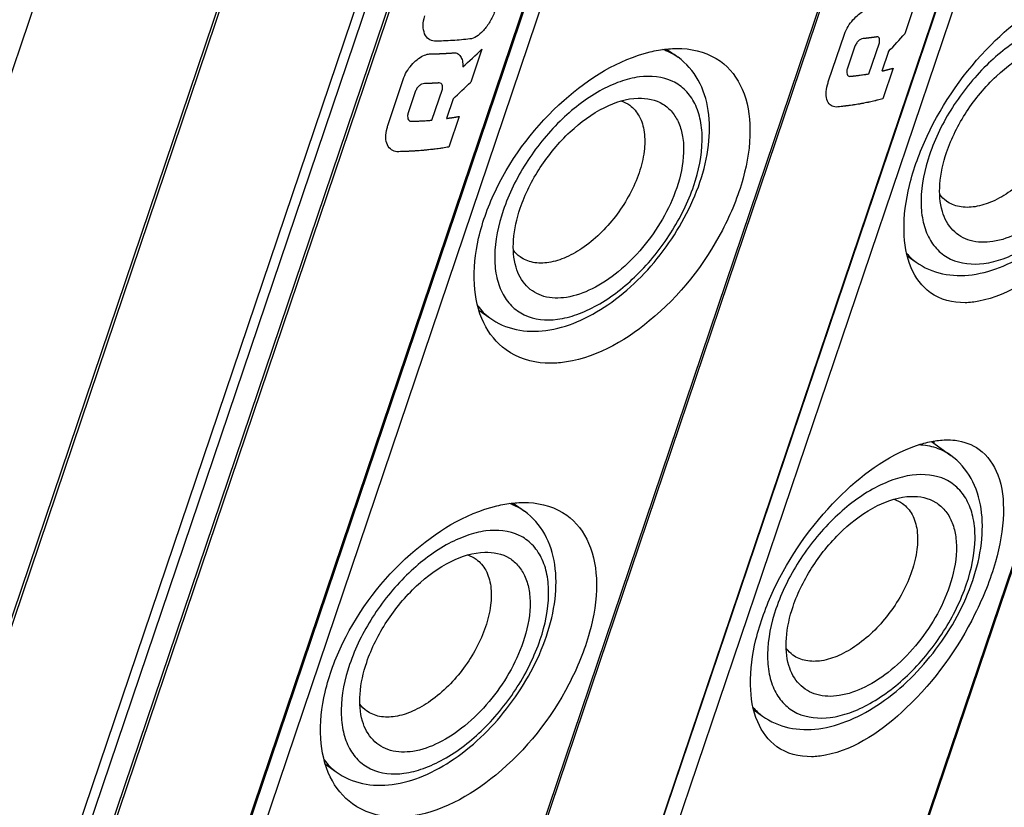
# Model space of a CAD drawing. Units: millimetres. Extents: x -3934 to -2884, y 558 to 1301.
# Drawn here: x -2999 to -2966, y 1134 to 1161 of the extents above; entities that cross this region are included whole.
import ezdxf

# ---------------------------------------------------------------- set-up
doc = ezdxf.new("R2010")
doc.units = ezdxf.units.MM
doc.layers.add('_26_DATUM_AXIS', color=7, linetype='Continuous')
doc.layers.add('_31_COSMETIC', color=7, linetype='Continuous')

msp = doc.modelspace()

# ---------------------------------------------------------------- linework, layer by layer
at = {"color": 7}
for p, q in [((-3119.9222, 803.7358), (-2989.0304, 1190.6878)), ((-2949.6451, 1188.8891), (-3081.1271, 800.1921)), ((-3115.1717, 799.125), (-2983.6897, 1187.822)), ((-2959.1412, 1187.7206), (-3090.7708, 798.5873)), ((-2959.2563, 1187.3212), (-3090.7384, 798.6242)), ((-3095.0037, 797.72), (-2963.5217, 1186.417)), ((-2973.856, 1185.9849), (-3105.4856, 796.8516)), ((-2973.952, 1185.5765), (-3105.4341, 796.8794)), ((-3110.2074, 796.3349), (-2978.7254, 1185.0319))]:
    msp.add_line(p, q, dxfattribs=at)
at = {"color": 9}
for p, q in [((-2949.6983, 1188.8522), (-3081.1804, 800.1552)), ((-3115.1065, 799.0225), (-2983.6245, 1187.7195)), ((-2958.7653, 1187.0821), (-3090.2473, 798.3851)), ((-3095.0882, 797.6721), (-2963.6061, 1186.3691)), ((-3111.4017, 796.3445), (-2979.9197, 1185.0415)), ((-2973.4827, 1185.3348), (-3104.9648, 796.6377)), ((-3111.0834, 796.2451), (-2979.6013, 1184.9421)), ((-3110.3144, 796.2849), (-2978.8324, 1184.9819))]:
    msp.add_line(p, q, dxfattribs=at)
at = {"color": 7}
msp.add_arc((-2969.0136, 1146.505), 0.8731, 354.93837, 359.79555, dxfattribs=at)
for points, knots in [([(-2968.2716, 1151.5812), (-2968.56, 1151.7896), (-2969.0442, 1152.4655), (-2969.2427, 1153.7859), (-2969.0271, 1155.3353), (-2968.1914, 1157.5926), (-2966.4698, 1160.0446), (-2964.5166, 1161.5313), (-2963.4868, 1161.8844)], [0, 0, 0, 0, 0.0834268, 0.1841062, 0.3064941, 0.4467739, 0.7447779, 1, 1, 1, 1]), ([(-2961.3451, 1161.7513), (-2961.054, 1161.541), (-2960.5778, 1160.8233), (-2960.4557, 1159.4376), (-2960.7557, 1157.81), (-2961.7072, 1155.4558), (-2963.4799, 1152.9666), (-2965.5603, 1151.4943), (-2966.6093, 1151.2902)], [0, 0, 0, 0, 0.0816452, 0.183279, 0.3097236, 0.4552064, 0.7569899, 1, 1, 1, 1]), ([(-2967.7166, 1156.3742), (-2967.5506, 1156.8649), (-2967.0733, 1157.8121), (-2966.0849, 1158.9993), (-2964.9423, 1159.8481), (-2964.0746, 1160.1323), (-2963.6778, 1160.1442)], [0, 0, 0, 0, 0.2685817, 0.5433634, 0.7941224, 1, 1, 1, 1]), ([(-2982.7914, 1149.6228), (-2983.1141, 1149.8561), (-2983.6681, 1150.5567), (-2983.9591, 1151.94), (-2983.7798, 1153.5299), (-2982.9339, 1155.7946), (-2981.0749, 1158.2198), (-2978.9526, 1159.5506), (-2977.8576, 1159.8175)], [0, 0, 0, 0, 0.0909748, 0.1944185, 0.3154452, 0.4520356, 0.7424545, 1, 1, 1, 1]), ([(-2977.2954, 1159.9164), (-2977.1222, 1159.9345), (-2976.488, 1159.9596), (-2975.8318, 1159.769), (-2975.4575, 1159.4985)], [0, 0, 0, 0, 0.2738786, 1, 1, 1, 1]), ([(-2975.4575, 1159.4985), (-2975.1306, 1159.2622), (-2974.5786, 1158.5212), (-2974.3622, 1157.0661), (-2974.6325, 1155.4007), (-2975.6051, 1153.0469), (-2977.5396, 1150.5819), (-2979.8133, 1149.3007), (-2980.9255, 1149.1847)], [0, 0, 0, 0, 0.0892436, 0.1931666, 0.3175022, 0.4585721, 0.7525818, 1, 1, 1, 1]), ([(-2976.1554, 1155.3629), (-2976.0163, 1155.7741), (-2975.8192, 1156.5864), (-2975.809, 1157.7923), (-2976.1407, 1158.8714), (-2976.6233, 1159.4306), (-2976.905, 1159.6342)], [0, 0, 0, 0, 0.2818381, 0.538398, 0.7742858, 1, 1, 1, 1]), ([(-2982.3064, 1154.4665), (-2982.1404, 1154.9571), (-2981.6631, 1155.9043), (-2980.6747, 1157.0916), (-2979.5321, 1157.9403), (-2978.6644, 1158.2245), (-2978.2675, 1158.2364)], [0, 0, 0, 0, 0.2685817, 0.5433634, 0.7941224, 1, 1, 1, 1]), ([(-2978.2675, 1158.2364), (-2977.9777, 1158.2451), (-2977.5248, 1158.1516), (-2977.0855, 1157.7655), (-2976.8553, 1157.3762), (-2976.7271, 1156.9025), (-2976.6895, 1156.147), (-2976.8189, 1155.5575), (-2976.9511, 1155.1667)], [0, 0, 0, 0, 0.2184533, 0.3230741, 0.4331703, 0.5542495, 0.6892114, 1, 1, 1, 1]), ([(-2978.5597, 1157.9923), (-2978.4245, 1157.8946), (-2978.1877, 1157.6114), (-2978.0291, 1157.0475), (-2978.0434, 1156.3832), (-2978.157, 1155.9235), (-2978.2373, 1155.6862)], [0, 0, 0, 0, 0.2022304, 0.4300673, 0.6961883, 1, 1, 1, 1]), ([(-2963.6475, 1157.594), (-2963.8188, 1157.0876), (-2964.3387, 1156.137), (-2965.2639, 1155.1908), (-2966.1085, 1154.6922), (-2966.7074, 1154.4981), (-2967.2641, 1154.4865), (-2967.5896, 1154.6196), (-2967.7192, 1154.7133)], [0, 0, 0, 0, 0.2892537, 0.5763561, 0.704433, 0.8167425, 0.913479, 1, 1, 1, 1]), ([(-2968.7593, 1152.6272), (-2968.4939, 1152.4353), (-2967.859, 1152.1616), (-2966.804, 1152.1473), (-2965.7276, 1152.4649), (-2964.2814, 1153.2823), (-2962.7187, 1154.8471), (-2961.8507, 1156.4277), (-2961.5656, 1157.2707)], [0, 0, 0, 0, 0.1020705, 0.2082011, 0.3226841, 0.447884, 0.7226515, 1, 1, 1, 1]), ([(-2962.3613, 1157.0745), (-2962.6126, 1156.3315), (-2963.2263, 1155.2881), (-2964.3112, 1154.1992), (-2965.1952, 1153.6051), (-2966.0738, 1153.2885), (-2966.896, 1153.2917), (-2967.5615, 1153.6805), (-2967.7894, 1154.1244), (-2967.8593, 1154.3592)], [0, 0, 0, 0, 0.3047999, 0.4567661, 0.5956002, 0.7151714, 0.8152441, 0.904809, 1, 1, 1, 1]), ([(-2967.8593, 1154.3592), (-2967.948, 1154.6575), (-2967.9899, 1155.3546), (-2967.835, 1156.024), (-2967.7166, 1156.3742)], [0, 0, 0, 0, 0.457123, 1, 1, 1, 1]), ([(-2983.3491, 1150.7194), (-2983.0837, 1150.5275), (-2982.4488, 1150.2538), (-2981.3937, 1150.2396), (-2980.3174, 1150.5571), (-2978.8712, 1151.3745), (-2977.3085, 1152.9394), (-2976.4405, 1154.5199), (-2976.1554, 1155.3629)], [0, 0, 0, 0, 0.1020705, 0.2082011, 0.3226841, 0.447884, 0.7226515, 1, 1, 1, 1]), ([(-2978.2373, 1155.6862), (-2978.4086, 1155.1798), (-2978.9285, 1154.2292), (-2979.8537, 1153.283), (-2980.6983, 1152.7845), (-2981.2972, 1152.5904), (-2981.8539, 1152.5787), (-2982.1794, 1152.7118), (-2982.309, 1152.8055)], [0, 0, 0, 0, 0.2892537, 0.5763561, 0.704433, 0.8167425, 0.913479, 1, 1, 1, 1]), ([(-2976.9511, 1155.1667), (-2977.2024, 1154.4238), (-2977.8161, 1153.3803), (-2978.901, 1152.2914), (-2979.7849, 1151.6974), (-2980.6636, 1151.3807), (-2981.4857, 1151.384), (-2982.1513, 1151.7728), (-2982.3792, 1152.2166), (-2982.4491, 1152.4514)], [0, 0, 0, 0, 0.3047999, 0.4567661, 0.5956002, 0.7151714, 0.8152441, 0.904809, 1, 1, 1, 1]), ([(-2982.4491, 1152.4514), (-2982.5378, 1152.7498), (-2982.5797, 1153.4468), (-2982.4248, 1154.1163), (-2982.3064, 1154.4665)], [0, 0, 0, 0, 0.457123, 1, 1, 1, 1]), ([(-2966.6093, 1151.2902), (-2966.7644, 1151.26), (-2967.33, 1151.1892), (-2967.9367, 1151.3391), (-2968.2716, 1151.5812)], [0, 0, 0, 0, 0.2766324, 1, 1, 1, 1]), ([(-2980.9255, 1149.1847), (-2981.0994, 1149.1666), (-2981.7451, 1149.143), (-2982.4089, 1149.3464), (-2982.7914, 1149.6228)], [0, 0, 0, 0, 0.2703188, 1, 1, 1, 1]), ([(-2973.525, 1136.0507), (-2973.8134, 1136.2592), (-2974.2976, 1136.9351), (-2974.4961, 1138.2554), (-2974.2805, 1139.8049), (-2973.4447, 1142.0621), (-2971.7232, 1144.5142), (-2969.7699, 1146.0009), (-2968.7402, 1146.354)], [0, 0, 0, 0, 0.0834268, 0.1841062, 0.3064941, 0.4467739, 0.7447779, 1, 1, 1, 1]), ([(-2967.7393, 1146.5459), (-2967.6319, 1146.5481), (-2967.2332, 1146.5322), (-2966.835, 1146.3918), (-2966.5984, 1146.2209)], [0, 0, 0, 0, 0.2691044, 1, 1, 1, 1]), ([(-2966.5984, 1146.2209), (-2966.3074, 1146.0106), (-2965.8311, 1145.2929), (-2965.7091, 1143.9072), (-2966.0091, 1142.2795), (-2966.9605, 1139.9254), (-2968.7333, 1137.4361), (-2970.8136, 1135.9639), (-2971.8627, 1135.7598)], [0, 0, 0, 0, 0.0816452, 0.183279, 0.3097236, 0.4552064, 0.7569899, 1, 1, 1, 1]), ([(-2966.8189, 1141.7403), (-2966.6799, 1142.1515), (-2966.4828, 1142.9637), (-2966.4726, 1144.1696), (-2966.8042, 1145.2487), (-2967.2869, 1145.8079), (-2967.5686, 1146.0116)], [0, 0, 0, 0, 0.2818381, 0.538398, 0.7742858, 1, 1, 1, 1]), ([(-2972.97, 1140.8438), (-2972.804, 1141.3345), (-2972.3267, 1142.2817), (-2971.3383, 1143.4689), (-2970.1957, 1144.3177), (-2969.328, 1144.6018), (-2968.9311, 1144.6137)], [0, 0, 0, 0, 0.2685817, 0.5433634, 0.7941224, 1, 1, 1, 1]), ([(-2968.9311, 1144.6137), (-2968.6413, 1144.6224), (-2968.1884, 1144.5289), (-2967.7491, 1144.1428), (-2967.5189, 1143.7535), (-2967.3907, 1143.2798), (-2967.3531, 1142.5243), (-2967.4825, 1141.9348), (-2967.6146, 1141.544)], [0, 0, 0, 0, 0.2184533, 0.3230741, 0.4331703, 0.5542495, 0.6892114, 1, 1, 1, 1]), ([(-2988.0448, 1134.0924), (-2988.3675, 1134.3256), (-2988.9215, 1135.0263), (-2989.2125, 1136.4096), (-2989.0332, 1137.9995), (-2988.1873, 1140.2641), (-2986.3283, 1142.6893), (-2984.206, 1144.0201), (-2983.111, 1144.2871)], [0, 0, 0, 0, 0.0909748, 0.1944185, 0.3154452, 0.4520356, 0.7424545, 1, 1, 1, 1]), ([(-2982.5488, 1144.386), (-2982.3756, 1144.4041), (-2981.7414, 1144.4292), (-2981.0851, 1144.2386), (-2980.7109, 1143.9681)], [0, 0, 0, 0, 0.2738786, 1, 1, 1, 1]), ([(-2969.2233, 1144.3696), (-2969.0881, 1144.272), (-2968.8513, 1143.9887), (-2968.6927, 1143.4249), (-2968.707, 1142.7605), (-2968.8206, 1142.3008), (-2968.9009, 1142.0635)], [0, 0, 0, 0, 0.2022304, 0.4300673, 0.6961883, 1, 1, 1, 1]), ([(-2980.7109, 1143.9681), (-2980.384, 1143.7318), (-2979.8319, 1142.9907), (-2979.6156, 1141.5356), (-2979.8859, 1139.8703), (-2980.8585, 1137.5165), (-2982.793, 1135.0515), (-2985.0666, 1133.7703), (-2986.1789, 1133.6543)], [0, 0, 0, 0, 0.0892436, 0.1931666, 0.3175022, 0.4585721, 0.7525818, 1, 1, 1, 1]), ([(-2981.4087, 1139.8325), (-2981.2696, 1140.2437), (-2981.0725, 1141.056), (-2981.0624, 1142.2619), (-2981.394, 1143.3409), (-2981.8767, 1143.9001), (-2982.1584, 1144.1038)], [0, 0, 0, 0, 0.2818381, 0.538398, 0.7742858, 1, 1, 1, 1]), ([(-2987.5597, 1138.936), (-2987.3938, 1139.4267), (-2986.9165, 1140.3739), (-2985.928, 1141.5612), (-2984.7855, 1142.4099), (-2983.9178, 1142.6941), (-2983.5209, 1142.706)], [0, 0, 0, 0, 0.2685817, 0.5433634, 0.7941224, 1, 1, 1, 1]), ([(-2983.5209, 1142.706), (-2983.2311, 1142.7147), (-2982.7782, 1142.6212), (-2982.3389, 1142.2351), (-2982.1087, 1141.8458), (-2981.9805, 1141.3721), (-2981.9429, 1140.6165), (-2982.0722, 1140.0271), (-2982.2044, 1139.6363)], [0, 0, 0, 0, 0.2184533, 0.3230741, 0.4331703, 0.5542495, 0.6892114, 1, 1, 1, 1]), ([(-2983.8131, 1142.4619), (-2983.6779, 1142.3642), (-2983.4411, 1142.081), (-2983.2825, 1141.5171), (-2983.2968, 1140.8527), (-2983.4104, 1140.3931), (-2983.4907, 1140.1558)], [0, 0, 0, 0, 0.2022304, 0.4300673, 0.6961883, 1, 1, 1, 1]), ([(-2968.9009, 1142.0635), (-2969.0722, 1141.5571), (-2969.5921, 1140.6066), (-2970.5173, 1139.6603), (-2971.3619, 1139.1618), (-2971.9608, 1138.9677), (-2972.5175, 1138.956), (-2972.843, 1139.0892), (-2972.9726, 1139.1829)], [0, 0, 0, 0, 0.2892537, 0.5763561, 0.704433, 0.8167425, 0.913479, 1, 1, 1, 1]), ([(-2974.0127, 1137.0967), (-2973.7472, 1136.9049), (-2973.1124, 1136.6312), (-2972.0573, 1136.6169), (-2970.9809, 1136.9344), (-2969.5348, 1137.7518), (-2967.9721, 1139.3167), (-2967.1041, 1140.8972), (-2966.8189, 1141.7403)], [0, 0, 0, 0, 0.1020705, 0.2082011, 0.3226841, 0.447884, 0.7226515, 1, 1, 1, 1]), ([(-2967.6146, 1141.544), (-2967.866, 1140.8011), (-2968.4797, 1139.7576), (-2969.5646, 1138.6687), (-2970.4485, 1138.0747), (-2971.3272, 1137.7581), (-2972.1493, 1137.7613), (-2972.8149, 1138.1501), (-2973.0428, 1138.5939), (-2973.1127, 1138.8287)], [0, 0, 0, 0, 0.3047999, 0.4567661, 0.5956002, 0.7151714, 0.8152441, 0.904809, 1, 1, 1, 1]), ([(-2973.1127, 1138.8287), (-2973.2014, 1139.1271), (-2973.2432, 1139.8241), (-2973.0884, 1140.4936), (-2972.97, 1140.8438)], [0, 0, 0, 0, 0.457123, 1, 1, 1, 1]), ([(-2983.4907, 1140.1558), (-2983.662, 1139.6494), (-2984.1819, 1138.6988), (-2985.1071, 1137.7526), (-2985.9516, 1137.254), (-2986.5506, 1137.0599), (-2987.1073, 1137.0483), (-2987.4327, 1137.1814), (-2987.5623, 1137.2751)], [0, 0, 0, 0, 0.2892537, 0.5763561, 0.704433, 0.8167425, 0.913479, 1, 1, 1, 1]), ([(-2988.6025, 1135.189), (-2988.337, 1134.9971), (-2987.7022, 1134.7234), (-2986.6471, 1134.7092), (-2985.5707, 1135.0267), (-2984.1246, 1135.8441), (-2982.5619, 1137.4089), (-2981.6939, 1138.9895), (-2981.4087, 1139.8325)], [0, 0, 0, 0, 0.1020705, 0.2082011, 0.3226841, 0.447884, 0.7226515, 1, 1, 1, 1]), ([(-2982.2044, 1139.6363), (-2982.4557, 1138.8933), (-2983.0694, 1137.8499), (-2984.1543, 1136.761), (-2985.0383, 1136.167), (-2985.917, 1135.8503), (-2986.7391, 1135.8536), (-2987.4047, 1136.2423), (-2987.6326, 1136.6862), (-2987.7024, 1136.921)], [0, 0, 0, 0, 0.3047999, 0.4567661, 0.5956002, 0.7151714, 0.8152441, 0.904809, 1, 1, 1, 1]), ([(-2987.7024, 1136.921), (-2987.7912, 1137.2193), (-2987.833, 1137.9164), (-2987.6782, 1138.5859), (-2987.5597, 1138.936)], [0, 0, 0, 0, 0.457123, 1, 1, 1, 1]), ([(-2971.8627, 1135.7598), (-2972.0178, 1135.7296), (-2972.5833, 1135.6587), (-2973.19, 1135.8087), (-2973.525, 1136.0507)], [0, 0, 0, 0, 0.2766324, 1, 1, 1, 1]), ([(-2986.1789, 1133.6543), (-2986.3528, 1133.6361), (-2986.9985, 1133.6126), (-2987.6623, 1133.816), (-2988.0448, 1134.0924)], [0, 0, 0, 0, 0.2703188, 1, 1, 1, 1])]:
    msp.add_open_spline(points, degree=3, knots=knots, dxfattribs=at)
at = {"color": 9}
for points, knots in [([(-2961.7777, 1157.1508), (-2961.6089, 1157.6497), (-2961.4473, 1158.4029), (-2961.5187, 1159.3617), (-2961.7074, 1159.9526), (-2962.034, 1160.4245), (-2962.6539, 1160.8671), (-2963.494, 1160.9375), (-2964.3313, 1160.7177), (-2965.29, 1160.2712), (-2966.4348, 1159.3678), (-2967.5617, 1157.9673), (-2968.1081, 1156.8658), (-2968.3002, 1156.2979)], [0, 0, 0, 0, 0.1327213, 0.1898136, 0.2407644, 0.2871937, 0.3319771, 0.4286967, 0.4860575, 0.5499199, 0.6936951, 0.8489144, 1, 1, 1, 1]), ([(-2976.905, 1159.6342), (-2977.0227, 1159.7193), (-2977.1954, 1159.8144), (-2977.3784, 1159.881), (-2977.4255, 1159.8962)], [0, 0, 0, 0, 0.7459539, 1, 1, 1, 1]), ([(-2976.3675, 1155.243), (-2976.1987, 1155.7419), (-2976.0371, 1156.4951), (-2976.1085, 1157.4539), (-2976.2972, 1158.0448), (-2976.6238, 1158.5167), (-2977.2437, 1158.9593), (-2978.0838, 1159.0297), (-2978.9211, 1158.8099), (-2979.8798, 1158.3635), (-2981.0246, 1157.4601), (-2982.1515, 1156.0595), (-2982.6978, 1154.9581), (-2982.89, 1154.3902)], [0, 0, 0, 0, 0.1327213, 0.1898136, 0.2407644, 0.2871937, 0.3319771, 0.4286967, 0.4860575, 0.5499199, 0.6936951, 0.8489144, 1, 1, 1, 1]), ([(-2968.3002, 1156.2979), (-2968.4689, 1155.799), (-2968.6306, 1155.0458), (-2968.5591, 1154.087), (-2968.3705, 1153.4961), (-2968.0438, 1153.0242), (-2967.4239, 1152.5816), (-2966.5838, 1152.5112), (-2965.7466, 1152.731), (-2964.7879, 1153.1775), (-2963.643, 1154.0809), (-2962.5161, 1155.4814), (-2961.9698, 1156.5828), (-2961.7777, 1157.1508)], [0, 0, 0, 0, 0.1327213, 0.1898136, 0.2407644, 0.2871937, 0.3319771, 0.4286967, 0.4860575, 0.5499199, 0.6936951, 0.8489144, 1, 1, 1, 1]), ([(-2982.89, 1154.3902), (-2983.0587, 1153.8912), (-2983.2203, 1153.1381), (-2983.1489, 1152.1792), (-2982.9603, 1151.5884), (-2982.6336, 1151.1164), (-2982.0137, 1150.6738), (-2981.1736, 1150.6034), (-2980.3364, 1150.8233), (-2979.3777, 1151.2697), (-2978.2328, 1152.1731), (-2977.1059, 1153.5737), (-2976.5596, 1154.6751), (-2976.3675, 1155.243)], [0, 0, 0, 0, 0.1327213, 0.1898136, 0.2407644, 0.2871937, 0.3319771, 0.4286967, 0.4860575, 0.5499199, 0.6936951, 0.8489144, 1, 1, 1, 1]), ([(-2967.5686, 1146.0115), (-2967.7219, 1146.1223), (-2968.0766, 1146.3006), (-2968.4664, 1146.3659), (-2968.6669, 1146.3753)], [0, 0, 0, 0, 0.4851908, 1, 1, 1, 1]), ([(-2967.0311, 1141.6204), (-2966.8623, 1142.1193), (-2966.7007, 1142.8724), (-2966.7721, 1143.8313), (-2966.9608, 1144.4221), (-2967.2874, 1144.8941), (-2967.9073, 1145.3367), (-2968.7474, 1145.4071), (-2969.5846, 1145.1872), (-2970.5433, 1144.7408), (-2971.6882, 1143.8374), (-2972.8151, 1142.4368), (-2973.3614, 1141.3354), (-2973.5536, 1140.7675)], [0, 0, 0, 0, 0.1327213, 0.1898136, 0.2407644, 0.2871937, 0.3319771, 0.4286967, 0.4860575, 0.5499199, 0.6936951, 0.8489144, 1, 1, 1, 1]), ([(-2982.1584, 1144.1038), (-2982.2761, 1144.1889), (-2982.4488, 1144.284), (-2982.6318, 1144.3506), (-2982.6788, 1144.3658)], [0, 0, 0, 0, 0.7459539, 1, 1, 1, 1]), ([(-2981.6208, 1139.7126), (-2981.4521, 1140.2115), (-2981.2905, 1140.9647), (-2981.3619, 1141.9235), (-2981.5505, 1142.5144), (-2981.8772, 1142.9863), (-2982.4971, 1143.4289), (-2983.3372, 1143.4993), (-2984.1744, 1143.2795), (-2985.1331, 1142.833), (-2986.278, 1141.9296), (-2987.4049, 1140.5291), (-2987.9512, 1139.4277), (-2988.1433, 1138.8597)], [0, 0, 0, 0, 0.1327213, 0.1898136, 0.2407644, 0.2871937, 0.3319771, 0.4286967, 0.4860575, 0.5499199, 0.6936951, 0.8489144, 1, 1, 1, 1]), ([(-2973.5536, 1140.7675), (-2973.7223, 1140.2686), (-2973.8839, 1139.5154), (-2973.8125, 1138.5566), (-2973.6239, 1137.9657), (-2973.2972, 1137.4938), (-2972.6773, 1137.0512), (-2971.8372, 1136.9808), (-2971, 1137.2006), (-2970.0413, 1137.647), (-2968.8964, 1138.5504), (-2967.7695, 1139.951), (-2967.2232, 1141.0524), (-2967.0311, 1141.6204)], [0, 0, 0, 0, 0.1327213, 0.1898136, 0.2407644, 0.2871937, 0.3319771, 0.4286967, 0.4860575, 0.5499199, 0.6936951, 0.8489144, 1, 1, 1, 1]), ([(-2988.1433, 1138.8597), (-2988.3121, 1138.3608), (-2988.4737, 1137.6076), (-2988.4023, 1136.6488), (-2988.2136, 1136.0579), (-2987.887, 1135.586), (-2987.2671, 1135.1434), (-2986.427, 1135.073), (-2985.5898, 1135.2928), (-2984.631, 1135.7393), (-2983.4862, 1136.6427), (-2982.3593, 1138.0432), (-2981.813, 1139.1447), (-2981.6208, 1139.7126)], [0, 0, 0, 0, 0.1327213, 0.1898136, 0.2407644, 0.2871937, 0.3319771, 0.4286967, 0.4860575, 0.5499199, 0.6936951, 0.8489144, 1, 1, 1, 1])]:
    msp.add_open_spline(points, degree=3, knots=knots, dxfattribs=at)
at = {"color": 7}
for points in [[(-2977.8576, 1159.8175), (-2977.6727, 1159.8626), (-2977.4846, 1159.8967), (-2977.2954, 1159.9164)], [(-2978.8487, 1158.1402), (-2978.7461, 1158.1057), (-2978.6474, 1158.0557), (-2978.5597, 1157.9923)], [(-2967.7192, 1154.7133), (-2967.8067, 1154.7766), (-2967.885, 1154.8545), (-2967.9499, 1154.9409)], [(-2982.309, 1152.8055), (-2982.3965, 1152.8688), (-2982.4748, 1152.9467), (-2982.5397, 1153.0331)], [(-2968.7402, 1146.354), (-2968.5744, 1146.4108), (-2968.4046, 1146.458), (-2968.2325, 1146.4915)], [(-2968.2325, 1146.4915), (-2968.0702, 1146.5231), (-2967.9047, 1146.5426), (-2967.7393, 1146.5459)], [(-2983.111, 1144.2871), (-2982.9261, 1144.3322), (-2982.738, 1144.3662), (-2982.5488, 1144.386)], [(-2969.5123, 1144.5175), (-2969.4097, 1144.483), (-2969.311, 1144.433), (-2969.2233, 1144.3696)], [(-2984.1021, 1142.6098), (-2983.9995, 1142.5753), (-2983.9008, 1142.5253), (-2983.8131, 1142.4619)], [(-2972.9726, 1139.1829), (-2973.0601, 1139.2461), (-2973.1384, 1139.3241), (-2973.2033, 1139.4104)], [(-2987.5623, 1137.2751), (-2987.6499, 1137.3384), (-2987.7282, 1137.4163), (-2987.7931, 1137.5027)]]:
    msp.add_open_spline(points, degree=3, dxfattribs=at)
at = {"color": 9}
for points in [[(-2969.081, 1152.9248), (-2968.9862, 1152.8136), (-2968.8777, 1152.7127), (-2968.7593, 1152.6272)], [(-2983.7574, 1151.1264), (-2983.6435, 1150.9716), (-2983.5048, 1150.832), (-2983.3491, 1150.7194)], [(-2974.3343, 1137.3943), (-2974.2396, 1137.2832), (-2974.1311, 1137.1823), (-2974.0127, 1137.0967)], [(-2989.0108, 1135.596), (-2988.8969, 1135.4412), (-2988.7582, 1135.3016), (-2988.6025, 1135.189)]]:
    msp.add_open_spline(points, degree=3, dxfattribs=at)
at = {"layer": '_26_DATUM_AXIS', "color": 7}
for p, q in [((-2977.2954, 1159.9164), (-2976.905, 1159.6342)), ((-2969.0594, 1152.8441), (-2968.7593, 1152.6272)), ((-2983.7173, 1150.9856), (-2983.3491, 1150.7194)), ((-2968.2325, 1146.4915), (-2967.5686, 1146.0116)), ((-2982.5488, 1144.386), (-2982.1584, 1144.1038)), ((-2974.3128, 1137.3137), (-2974.0127, 1137.0967)), ((-2988.9707, 1135.4552), (-2988.6025, 1135.189))]:
    msp.add_line(p, q, dxfattribs=at)
at = {"layer": '_31_COSMETIC', "color": 7}
for p, q in [((-2968.764, 1161.5594), (-2969.1426, 1160.4399)), ((-2971.7539, 1158.8266), (-2971.2123, 1160.4276)), ((-2970.3733, 1159.0677), (-2970.0132, 1160.1322)), ((-2983.6193, 1159.9063), (-2983.998, 1158.7869)), ((-2970.8764, 1159.9444), (-2971.1079, 1159.2599)), ((-2969.7005, 1159.8306), (-2969.9263, 1159.1632)), ((-2969.5413, 1159.2613), (-2969.8957, 1158.2137)), ((-2986.8268, 1157.3374), (-2986.2853, 1158.9383)), ((-2985.9089, 1158.4199), (-2986.1404, 1157.7355)), ((-2985.3271, 1157.4818), (-2984.967, 1158.5463)), ((-2984.6045, 1158.2097), (-2984.8303, 1157.5422)), ((-2984.3966, 1157.6083), (-2984.751, 1156.5606))]:
    msp.add_line(p, q, dxfattribs=at)
for centre, major_axis, ratio, start_param, end_param in [((-2978.5266, 1164.5466), (12.3883, 9.1341), 0.6113154, -1.2873019, -1.2319727), ((-2992.2304, 1164.2426), (12.8049, 8.1962), 0.576522, -1.3019174, -1.2416095), ((-2992.6285, 1163.0656), (12.8434, 8.7591), 0.5669419, -1.3176786, -1.2623493), ((-2983.4686, 1149.9366), (27.6693, 104.8389), 0.0840226, -1.4649959, -1.4637468), ((-2997.5705, 1148.4557), (26.8808, 105.443), 0.0759176, -1.4683777, -1.4671285)]:
    msp.add_ellipse(centre, major_axis=major_axis, ratio=ratio, start_param=start_param, end_param=end_param, dxfattribs=at)
for points in [[(-2983.1792, 1161.2072), (-2983.2228, 1161.0784), (-2983.3335, 1160.8405), (-2983.5632, 1160.5288), (-2983.8126, 1160.323), (-2983.9569, 1160.2685), (-2984.0269, 1160.2603)], [(-2971.2123, 1160.4276), (-2971.1807, 1160.5211), (-2971.0923, 1160.6956), (-2970.9215, 1160.9213), (-2970.7299, 1161.1069), (-2970.5411, 1161.2318), (-2970.4301, 1161.2704), (-2970.3786, 1161.275)], [(-2985.2439, 1160.1844), (-2985.3175, 1160.1884), (-2985.4448, 1160.235), (-2985.591, 1160.4194), (-2985.6469, 1160.7106), (-2985.6074, 1160.9304), (-2985.5669, 1161.0502)], [(-2984.0269, 1160.2603), (-2984.2179, 1160.238), (-2984.6122, 1160.2033), (-2985.0297, 1160.1877), (-2985.2439, 1160.1844)], [(-2970.5702, 1160.2714), (-2970.5978, 1160.2686), (-2970.6537, 1160.2502), (-2970.7532, 1160.1821), (-2970.8292, 1160.0702), (-2970.8613, 1159.9889), (-2970.8764, 1159.9444)], [(-2970.0132, 1160.1322), (-2970.01, 1160.1556), (-2970.0045, 1160.2024), (-2970.0076, 1160.2727), (-2970.0417, 1160.3218), (-2970.0817, 1160.3331), (-2970.1081, 1160.3291)], [(-2986.2853, 1158.9383), (-2986.2537, 1159.0318), (-2986.1631, 1159.2043), (-2985.985, 1159.4236), (-2985.7832, 1159.6001), (-2985.5823, 1159.7146), (-2985.4628, 1159.7461), (-2985.4069, 1159.747)], [(-2984.5822, 1159.7855), (-2984.5312, 1159.7895), (-2984.4429, 1159.7694), (-2984.3406, 1159.6732), (-2984.2779, 1159.5165), (-2984.2681, 1159.3808), (-2984.2732, 1159.3029)], [(-2971.1079, 1159.2599), (-2971.1224, 1159.2173), (-2971.1331, 1159.1419), (-2971.1239, 1159.0562), (-2971.0898, 1158.9931), (-2971.0513, 1158.9785), (-2971.0267, 1158.9809)], [(-2985.5852, 1158.7326), (-2985.6153, 1158.7317), (-2985.6757, 1158.717), (-2985.7819, 1158.6545), (-2985.8613, 1158.5454), (-2985.8938, 1158.4645), (-2985.9089, 1158.4199)], [(-2984.967, 1158.5463), (-2984.9643, 1158.5701), (-2984.9599, 1158.6177), (-2984.966, 1158.6902), (-2985.0057, 1158.7434), (-2985.0503, 1158.7582), (-2985.0794, 1158.7562)], [(-2971.4956, 1157.9327), (-2971.5598, 1157.9322), (-2971.672, 1157.9648), (-2971.8044, 1158.1191), (-2971.8524, 1158.3805), (-2971.8202, 1158.5838), (-2971.7871, 1158.6961)], [(-2986.1404, 1157.7355), (-2986.1549, 1157.6929), (-2986.1643, 1157.6163), (-2986.1518, 1157.5279), (-2986.1127, 1157.4607), (-2986.0703, 1157.4429), (-2986.0435, 1157.4436)], [(-2986.5227, 1156.4038), (-2986.5926, 1156.4079), (-2986.7154, 1156.4495), (-2986.8628, 1156.6168), (-2986.9214, 1156.8876), (-2986.8919, 1157.0935), (-2986.8592, 1157.2061)]]:
    msp.add_open_spline(points, degree=3, dxfattribs=at)
for points, knots in [([(-2970.1081, 1160.3291), (-2970.115, 1160.3281), (-2970.1288, 1160.3261), (-2970.1443, 1160.3238), (-2970.1546, 1160.3223), (-2970.1591, 1160.3217), (-2970.1622, 1160.3212), (-2970.167, 1160.3206), (-2970.1764, 1160.3193), (-2970.1893, 1160.3175), (-2970.2102, 1160.3146), (-2970.2362, 1160.3109), (-2970.2625, 1160.3075), (-2970.2836, 1160.3048), (-2970.2993, 1160.3027), (-2970.3127, 1160.301), (-2970.3229, 1160.2997), (-2970.3317, 1160.2985), (-2970.3361, 1160.298), (-2970.3435, 1160.2971), (-2970.3522, 1160.296), (-2970.3629, 1160.2947), (-2970.3718, 1160.2936), (-2970.3788, 1160.2928), (-2970.3834, 1160.2922), (-2970.3866, 1160.2918), (-2970.3916, 1160.2912), (-2970.4012, 1160.2901), (-2970.4144, 1160.2886), (-2970.4359, 1160.2861), (-2970.4571, 1160.2836), (-2970.4791, 1160.2811), (-2970.5038, 1160.2785), (-2970.5338, 1160.2753), (-2970.5581, 1160.2727), (-2970.5702, 1160.2714)], [0, 0, 0, 0, 0.0625, 0.125, 0.140625, 0.15625, 0.1640625, 0.171875, 0.1875, 0.21875, 0.25, 0.3125, 0.375, 0.40625, 0.4375, 0.46875, 0.484375, 0.5, 0.515625, 0.53125, 0.5625, 0.59375, 0.625, 0.640625, 0.65625, 0.6640625, 0.671875, 0.6875, 0.71875, 0.75, 0.8125, 0.84375, 0.875, 0.9375, 1, 1, 1, 1]), ([(-2985.4069, 1159.747), (-2985.3751, 1159.7477), (-2985.3273, 1159.7486), (-2985.2637, 1159.75), (-2985.2243, 1159.7513), (-2985.1928, 1159.7522), (-2985.173, 1159.7528), (-2985.1594, 1159.7532), (-2985.1512, 1159.7534), (-2985.1411, 1159.7539), (-2985.1291, 1159.7543), (-2985.1095, 1159.7551), (-2985.0852, 1159.7561), (-2985.056, 1159.7573), (-2985.0317, 1159.7582), (-2985.0145, 1159.7589), (-2985.005, 1159.7593), (-2984.9971, 1159.7596), (-2984.9919, 1159.7599), (-2984.984, 1159.7603), (-2984.9706, 1159.7609), (-2984.9513, 1159.7619), (-2984.9283, 1159.7631), (-2984.909, 1159.7641), (-2984.8936, 1159.7648), (-2984.8838, 1159.7653), (-2984.8765, 1159.7657), (-2984.8673, 1159.7662), (-2984.8505, 1159.7673), (-2984.8269, 1159.7687), (-2984.7983, 1159.7705), (-2984.7698, 1159.7723), (-2984.7412, 1159.774), (-2984.7131, 1159.7758), (-2984.6787, 1159.7784), (-2984.6346, 1159.7816), (-2984.5997, 1159.7842), (-2984.5822, 1159.7855)], [0, 0, 0, 0, 0.125, 0.1875, 0.25, 0.28125, 0.3125, 0.328125, 0.3359375, 0.34375, 0.359375, 0.375, 0.40625, 0.4375, 0.46875, 0.484375, 0.4921875, 0.5, 0.5078125, 0.515625, 0.53125, 0.5625, 0.59375, 0.625, 0.640625, 0.65625, 0.6640625, 0.671875, 0.6875, 0.71875, 0.75, 0.78125, 0.8125, 0.84375, 0.875, 0.9375, 1, 1, 1, 1]), ([(-2971.0267, 1158.9809), (-2971.0158, 1158.9821), (-2970.9941, 1158.9843), (-2970.9696, 1158.9869), (-2970.9535, 1158.9886), (-2970.9465, 1158.9893), (-2970.9414, 1158.9898), (-2970.9346, 1158.9906), (-2970.9219, 1158.992), (-2970.9041, 1158.9941), (-2970.8754, 1158.9973), (-2970.8396, 1159.0013), (-2970.7971, 1159.0065), (-2970.7548, 1159.0119), (-2970.6981, 1159.0188), (-2970.6287, 1159.0285), (-2970.5595, 1159.0385), (-2970.5117, 1159.0456), (-2970.4838, 1159.0499), (-2970.4392, 1159.0571), (-2970.4027, 1159.063), (-2970.3733, 1159.0677)], [0, 0, 0, 0, 0.0625, 0.125, 0.140625, 0.15625, 0.1640625, 0.171875, 0.1875, 0.21875, 0.25, 0.3125, 0.375, 0.4375, 0.5, 0.625, 0.75, 0.8125, 0.84375, 0.875, 1, 1, 1, 1]), ([(-2969.9263, 1159.1632), (-2969.92, 1159.1646), (-2969.9075, 1159.1675), (-2969.8935, 1159.1707), (-2969.884, 1159.1729), (-2969.8795, 1159.1739), (-2969.8743, 1159.1751), (-2969.8644, 1159.1775), (-2969.8531, 1159.1802), (-2969.8391, 1159.1835), (-2969.8251, 1159.1868), (-2969.8136, 1159.1896), (-2969.8053, 1159.1915), (-2969.801, 1159.1926), (-2969.7982, 1159.1933), (-2969.7943, 1159.1942), (-2969.7882, 1159.1957), (-2969.7805, 1159.1976), (-2969.7713, 1159.1999), (-2969.7638, 1159.2018), (-2969.7574, 1159.2034), (-2969.7536, 1159.2043), (-2969.746, 1159.2063), (-2969.7371, 1159.2085), (-2969.7211, 1159.2127), (-2969.6985, 1159.2185), (-2969.6712, 1159.2255), (-2969.6445, 1159.2328), (-2969.6172, 1159.2401), (-2969.5832, 1159.2496), (-2969.5581, 1159.2566), (-2969.5413, 1159.2613)], [0, 0, 0, 0, 0.0625, 0.125, 0.140625, 0.15625, 0.171875, 0.1875, 0.21875, 0.25, 0.28125, 0.3125, 0.328125, 0.3359375, 0.34375, 0.359375, 0.375, 0.40625, 0.4375, 0.46875, 0.484375, 0.5, 0.515625, 0.53125, 0.5625, 0.625, 0.6875, 0.75, 0.8125, 0.875, 1, 1, 1, 1]), ([(-2985.0794, 1158.7562), (-2985.087, 1158.7557), (-2985.1021, 1158.7548), (-2985.1193, 1158.7537), (-2985.1305, 1158.753), (-2985.1355, 1158.7526), (-2985.1389, 1158.7524), (-2985.1442, 1158.7521), (-2985.1545, 1158.7515), (-2985.1687, 1158.7507), (-2985.1916, 1158.7494), (-2985.2202, 1158.7477), (-2985.249, 1158.7461), (-2985.2721, 1158.745), (-2985.2894, 1158.7441), (-2985.3038, 1158.7434), (-2985.314, 1158.7428), (-2985.3196, 1158.7426), (-2985.3245, 1158.7423), (-2985.3268, 1158.7422), (-2985.3309, 1158.742), (-2985.3376, 1158.7417), (-2985.3473, 1158.7413), (-2985.3589, 1158.7408), (-2985.3686, 1158.7403), (-2985.3763, 1158.74), (-2985.3813, 1158.7398), (-2985.3848, 1158.7396), (-2985.3903, 1158.7394), (-2985.4008, 1158.739), (-2985.4153, 1158.7384), (-2985.4388, 1158.7375), (-2985.4619, 1158.7366), (-2985.4859, 1158.7357), (-2985.5128, 1158.7349), (-2985.5455, 1158.7338), (-2985.572, 1158.733), (-2985.5852, 1158.7326)], [0, 0, 0, 0, 0.0625, 0.125, 0.140625, 0.15625, 0.1640625, 0.171875, 0.1875, 0.21875, 0.25, 0.3125, 0.375, 0.40625, 0.4375, 0.46875, 0.484375, 0.4921875, 0.5, 0.5078125, 0.515625, 0.53125, 0.5625, 0.59375, 0.625, 0.640625, 0.65625, 0.6640625, 0.671875, 0.6875, 0.71875, 0.75, 0.8125, 0.84375, 0.875, 0.9375, 1, 1, 1, 1]), ([(-2969.8953, 1158.2148), (-2969.9253, 1158.2068), (-2969.9852, 1158.1908), (-2970.0602, 1158.1709), (-2970.1125, 1158.1568), (-2970.1427, 1158.149), (-2970.19, 1158.1385), (-2970.2601, 1158.1222), (-2970.3309, 1158.1063), (-2970.3774, 1158.0954), (-2970.4098, 1158.0889), (-2970.467, 1158.0779), (-2970.532, 1158.0652), (-2970.5974, 1158.0527), (-2970.6456, 1158.0428), (-2970.697, 1158.0351), (-2970.7644, 1158.0239), (-2970.8324, 1158.0132), (-2970.8995, 1158.0019), (-2970.9691, 1157.9924), (-2971.0395, 1157.9833), (-2971.1094, 1157.974), (-2971.1534, 1157.9683), (-2971.188, 1157.9635), (-2971.2249, 1157.9595), (-2971.2906, 1157.9529), (-2971.3838, 1157.9432), (-2971.4586, 1157.9355), (-2971.496, 1157.9316)], [0, 0, 0, 0, 0.0625, 0.125, 0.15625, 0.171875, 0.1875, 0.25, 0.3125, 0.328125, 0.34375, 0.375, 0.4375, 0.46875, 0.5, 0.53125, 0.5625, 0.625, 0.65625, 0.6875, 0.75, 0.78125, 0.8125, 0.828125, 0.84375, 0.875, 0.9375, 1, 1, 1, 1]), ([(-2986.0435, 1157.4436), (-2986.0317, 1157.4439), (-2986.0081, 1157.4446), (-2985.9814, 1157.4454), (-2985.9637, 1157.4459), (-2985.9562, 1157.4461), (-2985.9506, 1157.4463), (-2985.9432, 1157.4466), (-2985.9293, 1157.4471), (-2985.9099, 1157.4478), (-2985.8786, 1157.449), (-2985.8394, 1157.4504), (-2985.7929, 1157.4525), (-2985.7466, 1157.4547), (-2985.6846, 1157.4575), (-2985.6084, 1157.462), (-2985.5324, 1157.4668), (-2985.4797, 1157.4703), (-2985.4491, 1157.4724), (-2985.4162, 1157.475), (-2985.3758, 1157.4781), (-2985.3433, 1157.4806), (-2985.3271, 1157.4818)], [0, 0, 0, 0, 0.0625, 0.125, 0.140625, 0.15625, 0.1640625, 0.171875, 0.1875, 0.21875, 0.25, 0.3125, 0.375, 0.4375, 0.5, 0.625, 0.75, 0.8125, 0.84375, 0.875, 0.9375, 1, 1, 1, 1]), ([(-2984.8303, 1157.5422), (-2984.8233, 1157.5431), (-2984.8093, 1157.545), (-2984.7935, 1157.5471), (-2984.783, 1157.5484), (-2984.7785, 1157.549), (-2984.7753, 1157.5495), (-2984.7705, 1157.5501), (-2984.7611, 1157.5514), (-2984.7482, 1157.5532), (-2984.7326, 1157.5554), (-2984.7169, 1157.5576), (-2984.704, 1157.5594), (-2984.6947, 1157.5607), (-2984.6898, 1157.5614), (-2984.6867, 1157.5618), (-2984.6822, 1157.5625), (-2984.6754, 1157.5635), (-2984.6668, 1157.5647), (-2984.6564, 1157.5663), (-2984.6479, 1157.5675), (-2984.6408, 1157.5686), (-2984.6365, 1157.5692), (-2984.6279, 1157.5705), (-2984.618, 1157.572), (-2984.605, 1157.574), (-2984.5897, 1157.5764), (-2984.5692, 1157.5795), (-2984.5436, 1157.5835), (-2984.5134, 1157.5885), (-2984.4826, 1157.5935), (-2984.4441, 1157.6001), (-2984.4157, 1157.605), (-2984.3966, 1157.6083)], [0, 0, 0, 0, 0.0625, 0.125, 0.140625, 0.15625, 0.1640625, 0.171875, 0.1875, 0.21875, 0.25, 0.28125, 0.3125, 0.328125, 0.3359375, 0.34375, 0.359375, 0.375, 0.40625, 0.4375, 0.46875, 0.484375, 0.5, 0.515625, 0.53125, 0.5625, 0.59375, 0.625, 0.6875, 0.75, 0.8125, 0.875, 1, 1, 1, 1]), ([(-2984.7506, 1156.5617), (-2984.7845, 1156.5563), (-2984.8521, 1156.5453), (-2984.937, 1156.5318), (-2985.0042, 1156.5206), (-2985.0738, 1156.511), (-2985.1617, 1156.4997), (-2985.2491, 1156.488), (-2985.3196, 1156.4791), (-2985.3925, 1156.472), (-2985.4647, 1156.4643), (-2985.5374, 1156.4569), (-2985.5911, 1156.4508), (-2985.6477, 1156.447), (-2985.7221, 1156.441), (-2985.7971, 1156.4355), (-2985.8713, 1156.4294), (-2985.9477, 1156.425), (-2986.0247, 1156.4211), (-2986.1014, 1156.417), (-2986.1497, 1156.4146), (-2986.1876, 1156.4124), (-2986.2279, 1156.4111), (-2986.2994, 1156.4091), (-2986.401, 1156.4062), (-2986.4824, 1156.4038), (-2986.5231, 1156.4027)], [0, 0, 0, 0, 0.0625, 0.125, 0.15625, 0.1875, 0.25, 0.3125, 0.34375, 0.375, 0.4375, 0.46875, 0.5, 0.53125, 0.5625, 0.625, 0.65625, 0.6875, 0.75, 0.78125, 0.8125, 0.828125, 0.84375, 0.875, 0.9375, 1, 1, 1, 1])]:
    msp.add_open_spline(points, degree=3, knots=knots, dxfattribs=at)

doc.saveas('drawing.dxf')
